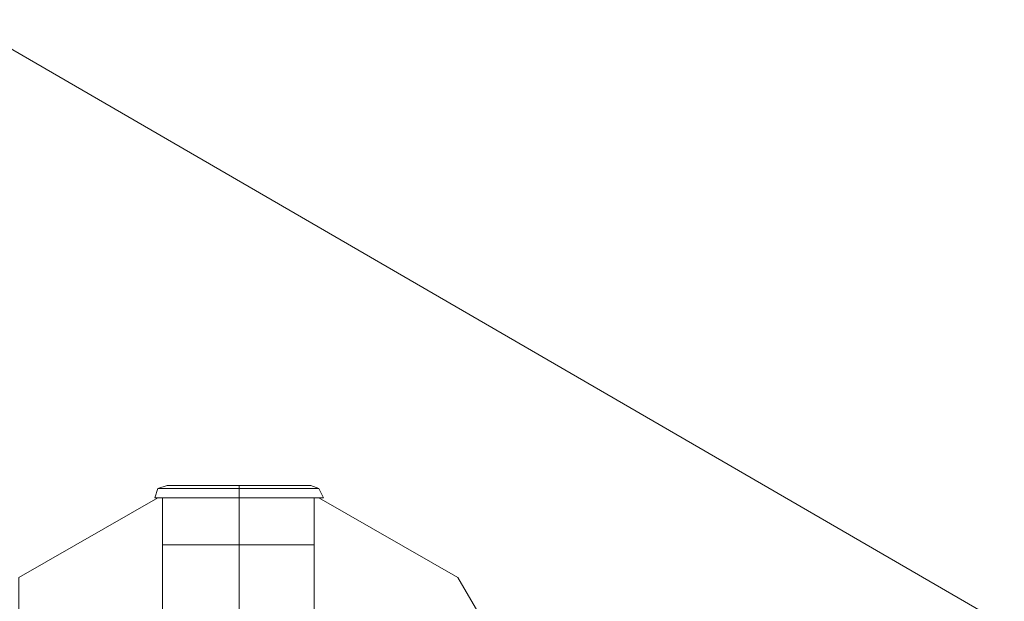
# Model space of a CAD drawing. Units: millimetres. Extents: x 2 to 4129, y 50 to 3200.
# Drawn here: x 2500 to 2746, y 1674 to 1819 of the extents above; entities that cross this region are included whole.
import ezdxf

# ---------------------------------------------------------------- set-up
doc = ezdxf.new("R2010")
doc.units = ezdxf.units.MM
for name, color, linetype, lineweight in [('dupsko', 250, 'Continuous', 9), ('robinia stolpe', 32, 'Continuous', 9), ('stål', 253, 'Continuous', 9)]:
    doc.layers.add(name, color=color, linetype=linetype, lineweight=lineweight)

msp = doc.modelspace()

# ---------------------------------------------------------------- linework, layer by layer
at = {"layer": 'dupsko', "flags": 128}
for points in [[(2571.2, 1702.67), (2567.29, 1702.67), (2561.43, 1702.67), (2554.79, 1702.67), (2547.75, 1702.67), (2541.89, 1702.67), (2537.98, 1702.67), (2536.81, 1702.67), (2537.98, 1702.67), (2541.89, 1702.67), (2547.75, 1702.67), (2554.79, 1702.67), (2561.43, 1702.67), (2567.29, 1702.67), (2571.2, 1702.67), (2572.76, 1702.67), (2574.71, 1701.89), (2575.89, 1699.55), (2574.71, 1699.55), (2571.59, 1699.55), (2566.9, 1699.55), (2561.04, 1699.55), (2554.79, 1699.55), (2548.14, 1699.55), (2542.28, 1699.55), (2537.59, 1699.55), (2534.86, 1699.55), (2533.68, 1699.55), (2534.86, 1699.55), (2537.59, 1699.55), (2542.28, 1699.55), (2548.14, 1699.55), (2554.79, 1699.55), (2561.04, 1699.55), (2566.9, 1699.55), (2571.59, 1699.55), (2574.71, 1699.55)], [(2536.81, 1702.67), (2534.47, 1701.89), (2533.68, 1699.55)], [(2573.93, 1701.89), (2571.2, 1701.89), (2566.51, 1701.89), (2561.04, 1701.89), (2554.79, 1701.89), (2548.53, 1701.89), (2543.06, 1701.89), (2538.37, 1701.89), (2535.64, 1701.89), (2534.47, 1701.89), (2535.64, 1701.89), (2538.37, 1701.89), (2543.06, 1701.89), (2548.53, 1701.89), (2554.79, 1701.89), (2561.04, 1701.89), (2566.51, 1701.89), (2571.2, 1701.89), (2573.93, 1701.89), (2574.71, 1701.89)], [(2535.64, 1687.82), (2537.2, 1687.82), (2541.5, 1687.82), (2547.36, 1687.82), (2554.79, 1687.82), (2561.82, 1687.82), (2568.07, 1687.82), (2572.37, 1687.82), (2573.54, 1687.82), (2573.54, 1699.55), (2572.37, 1699.55), (2568.07, 1699.55), (2561.82, 1699.55), (2554.79, 1699.55), (2547.36, 1699.55), (2541.5, 1699.55), (2537.2, 1699.55), (2535.64, 1699.55)], [(2572.37, 1687.82), (2568.07, 1687.82), (2561.82, 1687.82), (2554.79, 1687.82), (2547.36, 1687.82), (2541.5, 1687.82), (2537.2, 1687.82), (2535.64, 1687.82), (2535.64, 1699.55), (2537.2, 1699.55), (2541.5, 1699.55), (2547.36, 1699.55), (2554.79, 1699.55), (2561.82, 1699.55), (2568.07, 1699.55), (2572.37, 1699.55)]]:
    msp.add_lwpolyline(points, dxfattribs=at)
for points in [[(2554.79, 1699.55), (2554.79, 1701.89), (2554.79, 1702.67), (2554.79, 1701.89)], [(2554.79, 1699.55), (2554.79, 1687.82)]]:
    msp.add_lwpolyline(points, close=True, dxfattribs=at)
at = {"layer": 'robinia stolpe', "flags": 128}
for points in [[(2499.69, 1569.81), (2499.69, 1679.62), (2534.47, 1699.55), (2499.69, 1679.62), (2499.69, 1569.81), (2534.47, 1549.88), (2574.71, 1549.88), (2534.47, 1549.88)], [(2629.81, 1604.59), (2609.49, 1569.81), (2629.81, 1604.59), (2629.81, 1644.84), (2609.49, 1679.62), (2574.71, 1699.55), (2534.47, 1699.55), (2574.71, 1699.55), (2609.49, 1679.62), (2629.81, 1644.84)], [(2573.54, 1699.55), (2572.37, 1699.55), (2568.07, 1699.55), (2561.82, 1699.55), (2554.79, 1699.55), (2547.36, 1699.55), (2541.5, 1699.55), (2537.2, 1699.55), (2535.64, 1699.55), (2537.2, 1699.55), (2541.5, 1699.55), (2547.36, 1699.55), (2554.79, 1699.55), (2561.82, 1699.55), (2568.07, 1699.55), (2572.37, 1699.55), (2573.54, 1699.55)], [(2554.79, 1669.85), (2554.79, 1699.55)]]:
    msp.add_lwpolyline(points, close=True, dxfattribs=at)
for points in [[(2537.2, 1669.85), (2541.5, 1669.85), (2547.36, 1669.85), (2554.79, 1669.85), (2561.82, 1669.85), (2568.07, 1669.85), (2572.37, 1669.85), (2573.54, 1669.85), (2572.37, 1669.85), (2568.07, 1669.85), (2561.82, 1669.85), (2554.79, 1669.85), (2547.36, 1669.85), (2541.5, 1669.85), (2537.2, 1669.85), (2535.64, 1669.85), (2535.64, 1699.55)], [(2573.54, 1699.55), (2573.54, 1669.85)]]:
    msp.add_lwpolyline(points, dxfattribs=at)
at = {"layer": 'stål', "flags": 128}
msp.add_lwpolyline([(2496.56, 1812.48), (2746.26, 1667.89), (2496.56, 1812.48), (2485.62, 1816.78), (2474.29, 1819.12), (2462.95, 1818.34), (2451.62, 1814.82), (2441.46, 1808.96), (2433.26, 1801.15), (2427, 1791.38), (2422.71, 1780.44), (2421.53, 1769.1), (2421.53, 1480.33), (2421.53, 1769.1), (2422.71, 1780.44), (2427, 1791.38), (2433.26, 1801.15), (2441.46, 1808.96), (2451.62, 1814.82), (2462.95, 1818.34), (2474.29, 1819.12), (2485.62, 1816.78)], close=True, dxfattribs=at)

doc.saveas('drawing.dxf')
